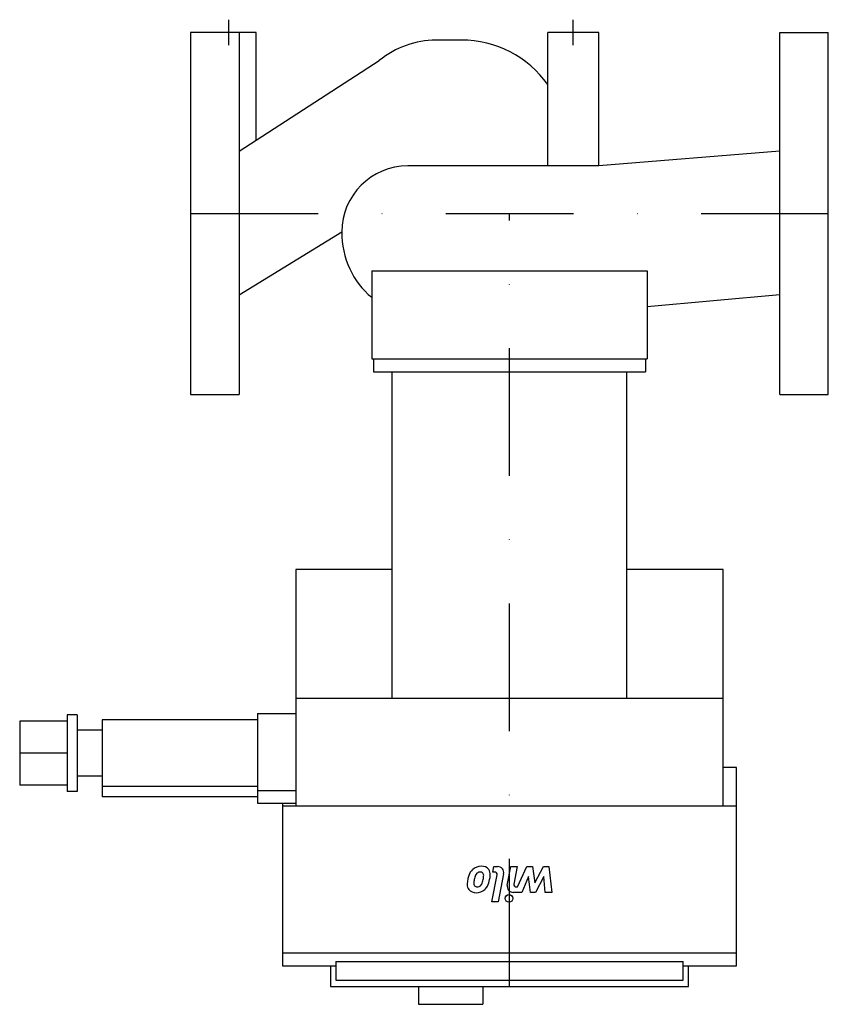
# Model space of a CAD drawing. Extents: x -67 to 250, y -310 to 76.
import ezdxf

# ---------------------------------------------------------------- set-up
doc = ezdxf.new("R2010")
doc.units = 0
doc.header["$LTSCALE"] = 100
doc.header["$MEASUREMENT"] = 0
doc.linetypes.add('DASHDOT', pattern=[1, 0.5, -0.25, 0, -0.25])
doc.layers.get('0').update_dxf_attribs({"color": 124})
doc.layers.add('CP_AXIS', color=143, linetype='DASHDOT')
doc.layers.add('CP_DETAL', color=33, linetype='Continuous')

msp = doc.modelspace()

# ---------------------------------------------------------------- linework, layer by layer
for p, q in [((0, 71), (0, -71)), ((25.67, 71), (0, 71)), ((19, 71), (19, -71)), ((25.67, 28.74), (25.67, 71)), ((160, 71), (140, 71)), ((140, 18.67), (140, 71)), ((160, 18.67), (160, 71)), ((231, -71), (231, 71)), ((231, 71), (250, 71)), ((250, -71), (250, 71)), ((106.19, 68), (96.19, 68)), ((25.67, 28.74), (73.97, 59.97)), ((19, 24.43), (25.67, 28.74)), ((231, 24.43), (160, 18.67)), ((160, 18.67), (85.2, 18.67)), ((19, -31.8), (59.27, -7.2)), ((71, -22.5), (179, -22.5)), ((71, -22.5), (71, -57)), ((179, -22.5), (179, -57)), ((231, -31.8), (179, -36.6)), ((71, -57), (179, -57)), ((71.67, -57), (71.67, -62)), ((178.33, -57), (178.33, -62)), ((71.67, -62), (178.33, -62)), ((79, -190), (79, -62)), ((171, -190), (171, -62)), ((0, -71), (19, -71)), ((231, -71), (250, -71)), ((41.24, -139.52), (41.24, -232.19)), ((79, -139.52), (41.24, -139.52)), ((208.76, -139.52), (171, -139.52)), ((208.76, -232.19), (208.76, -139.52)), ((41.24, -190), (208.76, -190)), ((-48.36, -196.48), (-48.36, -226.61)), ((-44.44, -196.48), (-48.36, -196.48)), ((-44.44, -196.48), (-44.44, -226.61)), ((26.19, -196.03), (26.19, -231.18)), ((26.19, -196.03), (41.24, -196.03)), ((-67, -198.99), (-67, -224.1)), ((-48.36, -198.99), (-67, -198.99)), ((-34.63, -198.54), (-34.63, -228.67)), ((26.19, -198.54), (-34.63, -198.54)), ((-34.63, -202.5), (-44.44, -202.5)), ((-48.36, -211.54), (-67, -211.54)), ((214, -217.12), (208.76, -217.12)), ((214, -294.96), (214, -217.12)), ((-34.63, -220.58), (-44.44, -220.58)), ((-48.36, -224.1), (-67, -224.1)), ((-44.44, -226.61), (-48.36, -226.61)), ((26.19, -224.55), (-34.63, -224.55)), ((26.19, -226.16), (41.24, -226.16)), ((26.19, -228.67), (-34.63, -228.67)), ((26.19, -231.18), (41.24, -231.18)), ((36, -231.18), (36, -294.96)), ((36, -232.19), (214, -232.19)), ((214, -289.94), (36, -289.94)), ((56.94, -293.23), (193.06, -293.23)), ((56.94, -293.23), (56.94, -300.49)), ((193.06, -300.49), (193.06, -293.23)), ((36, -294.96), (56.94, -294.96)), ((54.85, -294.96), (54.85, -303)), ((193.06, -294.96), (214, -294.96)), ((195.15, -303), (195.15, -294.96)), ((56.94, -300.49), (193.06, -300.49)), ((54.85, -303), (195.15, -303)), ((89.4, -303), (89.4, -310)), ((114.53, -303), (114.53, -310)), ((89.4, -310), (114.53, -310))]:
    msp.add_line(p, q)
for centre, major_axis, ratio, start_param, end_param in [((96.19, 27.66), (0, 40.34), 0.919736, 0, 0.642111), ((106.19, 27.66), (-41.07, 0), 0.982119, -2.537926, -1.570796), ((85.2, -7.2), (-25.93, 0), 0.997604, -1.570796, 0), ((87.27, -7.2), (0, 31.5), 0.888889, 1.570796, 2.521694)]:
    msp.add_ellipse(centre, major_axis=major_axis, ratio=ratio, start_param=start_param, end_param=end_param)
at = {"layer": 'CP_AXIS'}
for p, q in [((15, 66), (15, 76)), ((150, 66), (150, 76)), ((0, 0), (250, 0)), ((125, -303), (125, 0))]:
    msp.add_line(p, q, dxfattribs=at)
at = {"layer": 'CP_DETAL'}
for p, q in [((118.47, -258.14), (118.89, -256)), ((119.25, -258.14), (118.47, -258.14)), ((118.89, -256), (120.37, -256)), ((124.15, -263.28), (125.54, -256)), ((125.54, -256), (128.07, -256)), ((128.07, -256), (126.74, -262.92)), ((128.21, -263.99), (131.85, -256)), ((131.85, -256), (134.05, -256)), ((134.05, -256), (134.94, -262.36)), ((134.94, -262.36), (138.29, -256)), ((138.29, -256), (140.5, -256)), ((140.5, -256), (141.56, -266.13)), ((118.07, -269.84), (120.13, -259.21)), ((122.72, -258.86), (120.59, -269.84)), ((132.43, -259.87), (129.9, -266.13)), ((133.29, -266.13), (132.43, -259.87)), ((138.54, -259.87), (135.27, -266.13)), ((138.96, -266.13), (138.54, -259.87)), ((129.9, -266.13), (126.51, -266.13)), ((127.62, -263.99), (128.21, -263.99)), ((135.27, -266.13), (133.29, -266.13)), ((141.56, -266.13), (138.96, -266.13)), ((120.59, -269.84), (118.07, -269.84))]:
    msp.add_line(p, q, dxfattribs=at)
msp.add_circle((124.83, -268.5), 1.5, dxfattribs=at)
for centre, radius, start, end in [((113.87, -260.92), 5.02, 131.0023, 164.0583), ((113.94, -261.04), 5.16, 89.6738, 130.639), ((113.76, -260.33), 2.28, 131.1381, 154.8162), ((113.46, -260.03), 1.86, 107.2372, 130.2783), ((113.85, -262.61), 4.47, 94.1845, 102.2301), ((113.63, -259.43), 1.28, 40.254, 94.7357), ((114.22, -259.27), 3.4, 39.1176, 94.2411), ((113.32, -259.53), 1.58, 353.0647, 35.6723), ((114.34, -259.01), 3.14, 353.443, 36.7902), ((119.25, -259.04), 0.9, 349.0041, 90), ((120.37, -258.4), 2.4, 349.0042, 90), ((118.62, -263.23), 10.18, 167.7846, 178.7587), ((123.28, -263.87), 14.88, 163.0634, 169.1605), ((120.65, -262.85), 9.64, 169.3761, 178.4794), ((118.68, -262.39), 7.62, 156.5302, 170.0633), ((111.82, -261.51), 2.72, 312.3225, 348.5446), ((101.2, -258.49), 13.75, 345.0104, 349.1866), ((106.18, -259.24), 8.72, 347.8511, 356.8316), ((108.48, -259.7), 8.87, 333.1115, 351.0742), ((105.47, -258.64), 12.02, 348.3333, 356.5259), ((111.5, -263.16), 3.07, 177.2175, 216.9176), ((111.73, -262.77), 3.48, 219.8625, 273.7877), ((112.53, -262.64), 1.51, 178.4755, 215.933), ((112.17, -262.82), 1.12, 218.8919, 248.6227), ((112.36, -262.27), 1.7, 249.364, 271.2833), ((112.02, -261.22), 5.02, 269.3287, 311.1984), ((112.44, -262.11), 1.86, 268.6944, 310.5967), ((112.26, -261.41), 4.72, 310.4936, 330.8647), ((126.5, -263.73), 2.4, 169.1463, 270.1097), ((127.62, -263.09), 0.9, 169.1282, 270.0361)]:
    msp.add_arc(centre, radius, start, end, dxfattribs=at)

doc.saveas('drawing.dxf')
